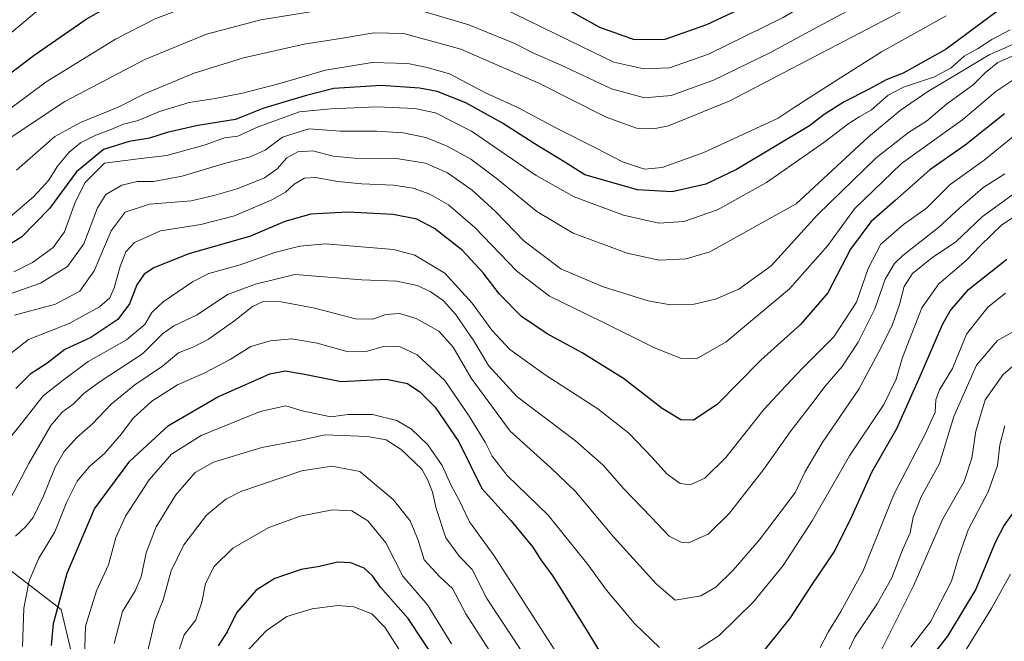
# Model space of a CAD drawing. Units: metres. Extents: x 655136 to 658617, y 4732489 to 4734880.
# Drawn here: x 656718 to 657011, y 4734079 to 4734264 of the extents above; entities that cross this region are included whole.
import ezdxf

# ---------------------------------------------------------------- set-up
doc = ezdxf.new("R2010")
doc.units = ezdxf.units.M
doc.header["$MEASUREMENT"] = 0
for name, color, linetype, lineweight in [('Arbolado forestal CxS', 92, 'Continuous', 0), ('Curva de nivel maestra', 36, 'Continuous', 30), ('Curva de nivel normal', 36, 'Continuous', 0), ('Matorral CxS', 135, 'Continuous', 0)]:
    doc.layers.add(name, color=color, linetype=linetype, lineweight=lineweight)

# ---------------------------------------------------------------- blocks, each defined once
blk = doc.blocks.new('*U177')
at = {"layer": 'Curva de nivel normal', "color": 36, "linetype": 'Continuous', "lineweight": 0}
blk.add_polyline3d([(656715.18, 4734204.95, 855), (656722.26, 4734211.15, 855), (656726.63, 4734215.9, 855), (656729.29, 4734220.12, 855), (656732.74, 4734224.33, 855), (656736.1, 4734227.06, 855), (656740.74, 4734229.34, 855), (656744.96, 4734230.93, 855), (656748.96, 4734232.61, 855), (656753.28, 4734233.76, 855), (656759.62, 4734236.4, 855), (656768.47, 4734239.13, 855), (656776.17, 4734240.32, 855), (656784.31, 4734241.92, 855), (656795.41, 4734244.7, 855), (656809.04, 4734248.74, 855), (656822.92, 4734251, 855), (656833.53, 4734250.67, 855), (656839.2, 4734249.53, 855), (656845.84, 4734247.64, 855), (656856.59, 4734242, 855), (656866.35, 4734237.5, 855), (656877.46, 4734231.52, 855), (656889.68, 4734225.45, 855), (656897.35, 4734221.41, 855), (656903.9, 4734219.3, 855), (656909.07, 4734219.74, 855), (656921.54, 4734224.19, 855), (656943.6, 4734234.48, 855), (656948.31, 4734237.66, 855), (656958.12, 4734243.83, 855), (656974.31, 4734254.2, 855), (656993.59, 4734264.89, 855)], dxfattribs=at)
blk = doc.blocks.new('*U178')
at = {"layer": 'Curva de nivel normal', "color": 36, "linetype": 'Continuous', "lineweight": 0}
blk.add_polyline3d([(656716.83, 4734110.08, 810), (656719.91, 4734113, 810), (656722.03, 4734115.7, 810), (656725.01, 4734121.84, 810), (656728.6, 4734130.6, 810), (656731.29, 4734135.25, 810), (656735.07, 4734139.46, 810), (656739.75, 4734143.57, 810), (656745.22, 4734149.42, 810), (656752.3, 4734155.12, 810), (656760.5, 4734160.71, 810), (656765.28, 4734164.66, 810), (656769.87, 4734166.41, 810), (656774.18, 4734168.66, 810), (656782.08, 4734174.26, 810), (656787.29, 4734178.47, 810), (656790.42, 4734179.87, 810), (656795.78, 4734179.78, 810), (656805.78, 4734177.96, 810), (656817.92, 4734174.8, 810), (656823.11, 4734174.69, 810), (656826.95, 4734176.02, 810), (656830.99, 4734176.32, 810), (656835.91, 4734174.82, 810), (656842.72, 4734171.08, 810), (656847.01, 4734166.36, 810), (656852.32, 4734157.08, 810), (656863.95, 4734141.37, 810), (656875.99, 4734130.41, 810), (656883.29, 4734123.38, 810), (656894.61, 4734109.87, 810), (656907.36, 4734095.94, 810), (656913.01, 4734091.11, 810), (656920.65, 4734092.36, 810), (656925.04, 4734094.96, 810), (656930.25, 4734099.96, 810), (656937.98, 4734108.91, 810), (656944.52, 4734117.54, 810), (656948.76, 4734123.24, 810), (656951.56, 4734129.15, 810), (656956.69, 4734137.84, 810), (656967.62, 4734153.81, 810), (656974.12, 4734166.02, 810), (656977.63, 4734173.02, 810), (656979.71, 4734178.99, 810), (656981.08, 4734184.37, 810), (656983.59, 4734188.24, 810), (656989.21, 4734192.82, 810), (656996.43, 4734197.63, 810), (657004.35, 4734205.15, 810), (657015.81, 4734213.54, 810)], dxfattribs=at)
blk = doc.blocks.new('*U182')
at = {"layer": 'Curva de nivel normal', "color": 36, "linetype": 'Continuous', "lineweight": 0}
blk.add_polyline3d([(656716.35, 4734188.77, 845), (656721.86, 4734191.54, 845), (656728.03, 4734196, 845), (656731.36, 4734200.65, 845), (656734.71, 4734209.7, 845), (656737.56, 4734215.35, 845), (656743.26, 4734221.01, 845), (656753.25, 4734222.31, 845), (656761.82, 4734223.36, 845), (656773.25, 4734226.52, 845), (656778.95, 4734228.58, 845), (656782.95, 4734229.1, 845), (656788.95, 4734231.88, 845), (656801.28, 4734236.33, 845), (656810.62, 4734237.26, 845), (656824.28, 4734237.83, 845), (656835.61, 4734237.31, 845), (656841.72, 4734236.05, 845), (656852.37, 4734230.58, 845), (656871.66, 4734217.4, 845), (656882.92, 4734211.04, 845), (656897.58, 4734205.56, 845), (656908.15, 4734203.22, 845), (656915.57, 4734203.7, 845), (656925.6, 4734207.16, 845), (656940.09, 4734215.29, 845), (656957.18, 4734227.19, 845), (656964.28, 4734232.68, 845), (656967.71, 4734234.86, 845), (656971.39, 4734236.93, 845), (656976.31, 4734241.27, 845), (656980.88, 4734243.7, 845), (656990.04, 4734246.74, 845), (656995.02, 4734249.44, 845), (656998.92, 4734252.87, 845), (657002.92, 4734255.09, 845), (657007.13, 4734257.84, 845), (657012.55, 4734260.68, 845)], dxfattribs=at)
blk = doc.blocks.new('*U186')
at = {"layer": 'Curva de nivel normal', "color": 36, "linetype": 'Continuous', "lineweight": 0}
blk.add_polyline3d([(656716.52, 4734175.84, 835), (656728.76, 4734179.14, 835), (656735.93, 4734183.02, 835), (656740.18, 4734189.02, 835), (656745.24, 4734200.97, 835), (656749.41, 4734206.52, 835), (656756.62, 4734208.83, 835), (656769.02, 4734209.85, 835), (656775.79, 4734211.41, 835), (656782.76, 4734213.43, 835), (656790.89, 4734216.69, 835), (656794.59, 4734219.35, 835), (656797.5, 4734222.62, 835), (656800.79, 4734224.47, 835), (656805.22, 4734224.73, 835), (656811.28, 4734223.09, 835), (656819.58, 4734222.36, 835), (656830.16, 4734222.42, 835), (656838.7, 4734221.05, 835), (656845.31, 4734218.16, 835), (656852.64, 4734213.06, 835), (656859.53, 4734206.63, 835), (656868.09, 4734197.84, 835), (656878.97, 4734189.61, 835), (656891.58, 4734184.3, 835), (656904.93, 4734180.14, 835), (656911.6, 4734178.89, 835), (656918.6, 4734179.09, 835), (656925, 4734180.57, 835), (656931.86, 4734183.54, 835), (656941.5, 4734190.5, 835), (656955.28, 4734205.64, 835), (656972.72, 4734222.65, 835), (656982.36, 4734230.22, 835), (656987.72, 4734233.54, 835), (656993.7, 4734238.59, 835), (657001.59, 4734244.38, 835), (657005.25, 4734248.06, 835), (657008.92, 4734250.97, 835), (657014.52, 4734253.43, 835)], dxfattribs=at)
blk = doc.blocks.new('*U189')
at = {"layer": 'Curva de nivel normal', "color": 36, "linetype": 'Continuous', "lineweight": 0}
for points in [[(656755.49, 4734073.11, 785), (656756.86, 4734079.03, 785), (656758.21, 4734084.92, 785), (656760.76, 4734091.15, 785), (656763.14, 4734099.78, 785), (656766.85, 4734107.58, 785), (656773.64, 4734116.38, 785), (656779.4, 4734121.14, 785), (656783.8, 4734123.38, 785), (656801.96, 4734129.54, 785), (656810.85, 4734130.93, 785), (656819.23, 4734129.31, 785), (656829.12, 4734121.06, 785), (656834.2, 4734114.65, 785), (656836.51, 4734108.96, 785), (656838.32, 4734103.1, 785), (656842.98, 4734097.99, 785), (656846.77, 4734094.52, 785), (656850.73, 4734087.05, 785), (656860.32, 4734072.06, 785)], [(656973.31, 4734074.33, 785), (656983.94, 4734095.5, 785), (656992.53, 4734115.23, 785), (656998.89, 4734126.36, 785), (657001.16, 4734133.36, 785), (657002.36, 4734141.36, 785), (657005.14, 4734150.69, 785), (657010.47, 4734158.2, 785), (657014.73, 4734161.9, 785)]]:
    blk.add_polyline3d(points, dxfattribs=at)
blk = doc.blocks.new('*U192')
at = {"layer": 'Curva de nivel normal', "color": 36, "linetype": 'Continuous', "lineweight": 0}
blk.add_polyline3d([(656713.7, 4734163.14, 830), (656720.69, 4734168.6, 830), (656732.75, 4734173.35, 830), (656741.77, 4734178.35, 830), (656744.89, 4734181.02, 830), (656746.2, 4734184.02, 830), (656747.92, 4734190.35, 830), (656749.58, 4734194.69, 830), (656752.18, 4734197.42, 830), (656759.98, 4734200.9, 830), (656771.95, 4734202.77, 830), (656781.96, 4734205.36, 830), (656793, 4734210.14, 830), (656797.06, 4734212.44, 830), (656799.66, 4734214.84, 830), (656802.74, 4734216.57, 830), (656806.06, 4734216.83, 830), (656812.62, 4734215.63, 830), (656819.78, 4734214.92, 830), (656829.25, 4734214.47, 830), (656835.02, 4734213.66, 830), (656840.02, 4734211.83, 830), (656845.53, 4734208.67, 830), (656853.36, 4734201.95, 830), (656865.91, 4734188.98, 830), (656875.6, 4734181.46, 830), (656891.06, 4734173.92, 830), (656906.82, 4734166.08, 830), (656914.57, 4734163.09, 830), (656919.29, 4734162.9, 830), (656928.13, 4734167.91, 830), (656946.96, 4734183.67, 830), (656958.35, 4734196.55, 830), (656966.26, 4734207.44, 830), (656980.26, 4734221, 830), (656998.56, 4734234.08, 830), (657008.37, 4734242.38, 830), (657013.98, 4734246.14, 830)], dxfattribs=at)
blk = doc.blocks.new('*U193')
at = {"layer": 'Curva de nivel normal', "color": 36, "linetype": 'Continuous', "lineweight": 0}
for points in [[(657011.01, 4734142.9, 780), (657009.48, 4734137.29, 780), (657008.78, 4734131.12, 780), (657006, 4734123.3, 780), (657000.11, 4734111.96, 780), (656997.21, 4734103.75, 780), (656995.16, 4734096.71, 780), (656988.85, 4734084.63, 780), (656983.09, 4734077.11, 780)], [(656846.46, 4734078.12, 780), (656839.33, 4734089.68, 780), (656831.95, 4734098.2, 780), (656826.97, 4734108.12, 780), (656821.54, 4734114.72, 780), (656816.87, 4734117.62, 780), (656811.12, 4734117.9, 780), (656801.49, 4734116.11, 780), (656792.14, 4734112.66, 780), (656781.49, 4734106.53, 780), (656775.86, 4734101.09, 780), (656773.28, 4734096.07, 780), (656772.24, 4734090.52, 780), (656770.44, 4734085.27, 780), (656766.96, 4734080.8, 780), (656765.2, 4734075.43, 780)]]:
    blk.add_polyline3d(points, dxfattribs=at)
blk = doc.blocks.new('*U196')
at = {"layer": 'Curva de nivel normal', "color": 36, "linetype": 'Continuous', "lineweight": 0}
blk.add_polyline3d([(656710.79, 4734255.93, 880), (656730.21, 4734272.22, 880)], dxfattribs=at)
blk = doc.blocks.new('*U203')
at = {"layer": 'Curva de nivel normal', "color": 36, "linetype": 'Continuous', "lineweight": 0}
for points in [[(656737.29, 4734074.02, 795), (656737.66, 4734083.31, 795), (656740.92, 4734093.82, 795), (656744.49, 4734101.6, 795), (656746.66, 4734109.75, 795), (656749.56, 4734116.1, 795), (656756.59, 4734126.82, 795), (656763.18, 4734134.52, 795), (656772.01, 4734140.04, 795), (656789.62, 4734147.16, 795), (656797.22, 4734148.83, 795), (656802.03, 4734147.4, 795), (656810.61, 4734145.58, 795), (656815.62, 4734146.28, 795), (656822.95, 4734146.32, 795), (656830.17, 4734144.48, 795), (656834.6, 4734141.93, 795), (656839.4, 4734137.29, 795), (656843.7, 4734131.12, 795), (656846.27, 4734125.35, 795), (656848.81, 4734120.58, 795), (656851.83, 4734114.34, 795), (656859.2, 4734104.24, 795), (656881.48, 4734069.57, 795)], [(656956.12, 4734076.98, 795), (656958.48, 4734081.52, 795), (656962.22, 4734087.7, 795), (656968.92, 4734099.81, 795), (656977.98, 4734122.47, 795), (656987.33, 4734140.47, 795), (656990.32, 4734147.02, 795), (656990.45, 4734150.67, 795), (656991.53, 4734153.61, 795), (656995.39, 4734159.95, 795), (656999.63, 4734170.16, 795), (657005.93, 4734178.22, 795), (657011.23, 4734182.39, 795)]]:
    blk.add_polyline3d(points, dxfattribs=at)
blk = doc.blocks.new('*U205')
at = {"layer": 'Curva de nivel normal', "color": 36, "linetype": 'Continuous', "lineweight": 0}
blk.add_polyline3d([(657014.98, 4734230.16, 820), (657004.84, 4734221.94, 820), (656994.72, 4734214.75, 820), (656987.71, 4734207.71, 820), (656980.82, 4734202.77, 820), (656974.1, 4734196.95, 820), (656970.37, 4734189.73, 820), (656966.86, 4734179.67, 820), (656960.11, 4734169.36, 820), (656950.83, 4734160.08, 820), (656945.86, 4734154.87, 820), (656939.37, 4734147.76, 820), (656928.02, 4734133.54, 820), (656921.8, 4734127.36, 820), (656917.42, 4734125.39, 820), (656914.48, 4734125.8, 820), (656910.46, 4734128.61, 820), (656906.1, 4734133.54, 820), (656899.15, 4734140.73, 820), (656889.96, 4734148.01, 820), (656874.36, 4734158.1, 820), (656863.86, 4734165.62, 820), (656858.42, 4734171.34, 820), (656852.63, 4734179.4, 820), (656844.53, 4734188.37, 820), (656835.6, 4734193.71, 820), (656829.25, 4734195.33, 820), (656809.04, 4734197.02, 820), (656801.34, 4734196.38, 820), (656793.95, 4734194.49, 820), (656783.28, 4734190.76, 820), (656774.33, 4734188.24, 820), (656769.48, 4734185.8, 820), (656760.74, 4734179.82, 820), (656757.36, 4734176.64, 820), (656755.3, 4734173.02, 820), (656749.79, 4734168.48, 820), (656738.39, 4734162.03, 820), (656731, 4734156.56, 820), (656725.03, 4734151.88, 820), (656718.93, 4734144.03, 820), (656714.9, 4734139.03, 820)], dxfattribs=at)
blk = doc.blocks.new('*U206')
at = {"layer": 'Curva de nivel normal', "color": 36, "linetype": 'Continuous', "lineweight": 0}
for points in [[(656780.69, 4734070.59, 770), (656791.38, 4734081.91, 770), (656797.46, 4734086.18, 770), (656805.06, 4734088.5, 770), (656812.7, 4734089.47, 770), (656817.44, 4734089.13, 770), (656822.82, 4734086.97, 770), (656826.64, 4734083.07, 770), (656839.21, 4734063.32, 770)], [(656992.66, 4734065.26, 770), (657007.18, 4734088.82, 770), (657012.64, 4734098.82, 770)]]:
    blk.add_polyline3d(points, dxfattribs=at)
blk = doc.blocks.new('*U210')
at = {"layer": 'Curva de nivel normal', "color": 36, "linetype": 'Continuous', "lineweight": 0}
for points in [[(656718.91, 4734077.3, 805), (656719.3, 4734088.74, 805), (656720.89, 4734096.78, 805), (656723.77, 4734103.56, 805), (656728.5, 4734111.41, 805), (656732.08, 4734120.3, 805), (656735.14, 4734126.43, 805), (656738.87, 4734130.8, 805), (656743.27, 4734134.7, 805), (656748.35, 4734140.53, 805), (656751.84, 4734145.23, 805), (656757.34, 4734150.26, 805), (656764.95, 4734155.12, 805), (656772.95, 4734158.62, 805), (656780.62, 4734162.69, 805), (656786.84, 4734166.53, 805), (656792.52, 4734168.26, 805), (656799.03, 4734168.77, 805), (656806.55, 4734167.5, 805), (656815.72, 4734164.96, 805), (656821.1, 4734165.04, 805), (656826.57, 4734166.58, 805), (656831.01, 4734166.57, 805), (656836.21, 4734164.02, 805), (656844.51, 4734156.45, 805), (656851.67, 4734145.76, 805), (656856.5, 4734138.09, 805), (656858.51, 4734133.94, 805), (656863.06, 4734128.15, 805), (656875.18, 4734116.33, 805), (656887.05, 4734101.7, 805), (656892.58, 4734094.06, 805), (656900.92, 4734084.16, 805), (656908.33, 4734077.01, 805)], [(656919.49, 4734076.27, 805), (656926.07, 4734080.58, 805), (656936.29, 4734090.62, 805), (656945.08, 4734101.34, 805), (656953.75, 4734114.68, 805), (656964.83, 4734133.96, 805), (656975, 4734149.28, 805), (656978.73, 4734156.8, 805), (656980.54, 4734163.3, 805), (656983.59, 4734170.86, 805), (656986.31, 4734178.03, 805), (656991.34, 4734185.18, 805), (656999.48, 4734192.1, 805), (657003.75, 4734196.55, 805), (657010.12, 4734202.68, 805), (657017.2, 4734207.42, 805)]]:
    blk.add_polyline3d(points, dxfattribs=at)
blk = doc.blocks.new('*U214')
at = {"layer": 'Curva de nivel normal', "color": 36, "linetype": 'Continuous', "lineweight": 0}
blk.add_polyline3d([(656713.8, 4734181.67, 840), (656724.27, 4734185.4, 840), (656732.25, 4734190.31, 840), (656737.12, 4734197.07, 840), (656741.25, 4734207.79, 840), (656743.73, 4734211.74, 840), (656748.41, 4734214.56, 840), (656752.95, 4734215.65, 840), (656757.83, 4734215.63, 840), (656766.34, 4734217.22, 840), (656779.28, 4734221.08, 840), (656786.62, 4734222.91, 840), (656791.06, 4734224.89, 840), (656796.24, 4734228.74, 840), (656804.08, 4734231.22, 840), (656813.45, 4734230.58, 840), (656824.15, 4734230.58, 840), (656832.08, 4734230.08, 840), (656838.81, 4734228.66, 840), (656845.16, 4734226.13, 840), (656852.17, 4734222.21, 840), (656860.16, 4734216.28, 840), (656871.88, 4734206.67, 840), (656882.69, 4734200.23, 840), (656898.69, 4734194.3, 840), (656908.2, 4734192.24, 840), (656916.22, 4734192.6, 840), (656923.25, 4734194.67, 840), (656948.93, 4734208.99, 840), (656970.45, 4734228.84, 840), (656979.92, 4734236.68, 840), (656988.08, 4734242.34, 840), (656994.48, 4734246.1, 840), (657006.32, 4734253.32, 840), (657021.01, 4734259.7, 840)], dxfattribs=at)
blk = doc.blocks.new('*U215')
at = {"layer": 'Curva de nivel normal', "color": 36, "linetype": 'Continuous', "lineweight": 0}
blk.add_polyline3d([(657018.28, 4734288.67, 860), (657004.33, 4734280.21, 860), (656983.94, 4734268.19, 860), (656929.26, 4734239.59, 860), (656910.98, 4734232.2, 860), (656906.98, 4734231.37, 860), (656901.5, 4734231.49, 860), (656892.49, 4734234.72, 860), (656872.47, 4734244.83, 860), (656849.2, 4734254.94, 860), (656832.25, 4734259.65, 860), (656823.33, 4734259.86, 860), (656813.49, 4734258.1, 860), (656802.62, 4734256.44, 860), (656784.62, 4734252.4, 860), (656769.98, 4734247.82, 860), (656755.38, 4734241.75, 860), (656747.32, 4734237.69, 860), (656736.14, 4734233.13, 860), (656728.56, 4734229, 860), (656717.12, 4734219.02, 860)], dxfattribs=at)
blk = doc.blocks.new('*U226')
at = {"layer": 'Curva de nivel normal', "color": 36, "linetype": 'Continuous', "lineweight": 0}
for points in [[(656746.12, 4734078.19, 790), (656748.68, 4734087.66, 790), (656752.38, 4734093.89, 790), (656754.15, 4734098.02, 790), (656755.64, 4734105.19, 790), (656758.69, 4734112.85, 790), (656764.5, 4734122.38, 790), (656770.21, 4734129.06, 790), (656775.66, 4734132.12, 790), (656790.1, 4734136.49, 790), (656801.62, 4734138.7, 790), (656808.94, 4734140.28, 790), (656821.38, 4734139.8, 790), (656827.06, 4734138.8, 790), (656831.51, 4734135.93, 790), (656837.63, 4734130.02, 790), (656839.44, 4734126.72, 790), (656840.81, 4734123.2, 790), (656841.92, 4734118.34, 790), (656844.79, 4734109.65, 790), (656848.88, 4734104.03, 790), (656852.61, 4734100.22, 790), (656857, 4734091.6, 790), (656867.19, 4734076.08, 790)], [(656962.62, 4734072.16, 790), (656966.41, 4734080.03, 790), (656973.05, 4734090.03, 790), (656977.35, 4734097.7, 790), (656980.62, 4734106.03, 790), (656982.82, 4734111.14, 790), (656983.78, 4734115.81, 790), (656986.11, 4734121.81, 790), (656991.55, 4734131.7, 790), (656995.81, 4734145.69, 790), (657002.54, 4734161.02, 790), (657008.78, 4734168.35, 790), (657013.75, 4734171.08, 790)]]:
    blk.add_polyline3d(points, dxfattribs=at)
blk = doc.blocks.new('*U231')
at = {"layer": 'Curva de nivel maestra', "color": 36, "linetype": 'Continuous', "lineweight": 30}
blk.add_polyline3d([(657010.92, 4734235.72, 825), (656999.25, 4734226.44, 825), (656988.71, 4734219.12, 825), (656978.43, 4734209.99, 825), (656971.12, 4734203.57, 825), (656965.1, 4734195.49, 825), (656958.39, 4734182.44, 825), (656950.2, 4734173.11, 825), (656938.43, 4734162.45, 825), (656925.45, 4734149.28, 825), (656918.45, 4734144.6, 825), (656914.7, 4734144.69, 825), (656909.1, 4734148.08, 825), (656897.58, 4734156.97, 825), (656885.35, 4734164.67, 825), (656874.95, 4734170.28, 825), (656867.29, 4734175.48, 825), (656860.76, 4734182.12, 825), (656855.88, 4734188.4, 825), (656849.6, 4734195.14, 825), (656841.41, 4734201.6, 825), (656836.17, 4734204.39, 825), (656829.14, 4734205.76, 825), (656815.62, 4734206.5, 825), (656804.66, 4734205.92, 825), (656796.9, 4734203.74, 825), (656786.66, 4734199.34, 825), (656768.38, 4734194.08, 825), (656761.12, 4734191.25, 825), (656757.98, 4734189.89, 825), (656755.12, 4734188, 825), (656752.9, 4734184.89, 825), (656750.68, 4734179.26, 825), (656747.22, 4734174.57, 825), (656739.2, 4734169.23, 825), (656731.51, 4734165.62, 825), (656726.15, 4734161.45, 825), (656721.17, 4734158.28, 825), (656716.96, 4734154.08, 825)], dxfattribs=at)
blk = doc.blocks.new('*U233')
at = {"layer": 'Curva de nivel maestra', "color": 36, "linetype": 'Continuous', "lineweight": 30}
blk.add_polyline3d([(657010.1, 4734267.24, 850), (656993.59, 4734254.97, 850), (656980.8, 4734247.84, 850), (656975.76, 4734245.8, 850), (656970.47, 4734242.92, 850), (656963.26, 4734239.32, 850), (656957.26, 4734235.54, 850), (656952.93, 4734232.15, 850), (656931.26, 4734219.21, 850), (656922.08, 4734214.8, 850), (656912.11, 4734212.5, 850), (656901.73, 4734213.15, 850), (656886.16, 4734217.59, 850), (656880.21, 4734221.38, 850), (656871.01, 4734226.92, 850), (656861.67, 4734233, 850), (656850.76, 4734238.98, 850), (656842.16, 4734242.33, 850), (656836.94, 4734243.33, 850), (656825.58, 4734244.12, 850), (656811.47, 4734243.22, 850), (656803, 4734241.11, 850), (656790.71, 4734237.46, 850), (656782.23, 4734234.03, 850), (656771.07, 4734232.29, 850), (656761.87, 4734230.13, 850), (656756.62, 4734228.45, 850), (656750.62, 4734227.52, 850), (656742.96, 4734225.12, 850), (656734.96, 4734218.43, 850), (656726.96, 4734207.57, 850), (656718.63, 4734199.02, 850), (656709.22, 4734193.39, 850)], dxfattribs=at)
blk = doc.blocks.new('*U235')
at = {"layer": 'Curva de nivel maestra', "color": 36, "linetype": 'Continuous', "lineweight": 30}
for points in [[(657014.55, 4734118.62, 775), (657010.83, 4734113.42, 775), (657008.15, 4734108.24, 775), (657002.34, 4734094.34, 775), (656993.91, 4734080.33, 775), (656987.67, 4734072.42, 775)], [(656842.07, 4734072.76, 775), (656833.58, 4734085.67, 775), (656825.35, 4734094.9, 775), (656822.94, 4734098.29, 775), (656820.52, 4734100.55, 775), (656816.55, 4734102.18, 775), (656812.52, 4734102.38, 775), (656807.23, 4734101.13, 775), (656801.75, 4734100.18, 775), (656793.9, 4734097.53, 775), (656788.4, 4734094.08, 775), (656782.56, 4734087.36, 775), (656779.77, 4734081.7, 775), (656777.05, 4734077.52, 775)]]:
    blk.add_polyline3d(points, dxfattribs=at)
blk = doc.blocks.new('*U244')
at = {"layer": 'Curva de nivel maestra', "color": 36, "linetype": 'Continuous', "lineweight": 30}
for points in [[(656727.48, 4734077.55, 800), (656728.11, 4734084.14, 800), (656732.17, 4734099.11, 800), (656740.34, 4734118.24, 800), (656750.78, 4734132.46, 800), (656762.36, 4734143.02, 800), (656776.97, 4734151.52, 800), (656785.31, 4734155.18, 800), (656792.4, 4734158.38, 800), (656796.97, 4734159.27, 800), (656802.25, 4734158.38, 800), (656813.61, 4734156.08, 800), (656827.04, 4734156.77, 800), (656833.34, 4734155.54, 800), (656837.04, 4734153.06, 800), (656841.61, 4734148.48, 800), (656848.6, 4734138.13, 800), (656855.51, 4734124.34, 800), (656864.08, 4734114.8, 800), (656870.65, 4734106.8, 800), (656873.05, 4734103.12, 800), (656876.59, 4734098.19, 800), (656886.73, 4734082.07, 800), (656896.71, 4734065.49, 800)], [(656936.84, 4734072.79, 800), (656947.26, 4734085.83, 800), (656953.51, 4734095.42, 800), (656960.33, 4734105.57, 800), (656965.54, 4734115.92, 800), (656971.52, 4734129.36, 800), (656978.93, 4734142.11, 800), (656982.51, 4734150.36, 800), (656985.86, 4734157.73, 800), (656992.48, 4734173.03, 800), (656994.76, 4734177.11, 800), (657000.19, 4734183.48, 800), (657011.62, 4734192.54, 800)]]:
    blk.add_polyline3d(points, dxfattribs=at)

msp = doc.modelspace()

# ---------------------------------------------------------------- linework, layer by layer
at = {"layer": 'Arbolado forestal CxS', "color": 92, "linetype": 'Continuous', "lineweight": 0}
msp.add_polyline3d([(656516.56, 4733959.97, 784.24), (656577.59, 4733958.41, 778.68), (656654.15, 4733969.97, 765.2), (656684.36, 4733980.93, 775.59), (656689.15, 4734016.01, 790.46), (656701.34, 4734011.25, 792.68), (656714.67, 4734011.6, 798.15), (656727.1, 4734022.1, 799.74), (656735.7, 4734033.13, 795.18), (656738.31, 4734054.8, 794.15), (656730.43, 4734088.27, 797.19), (656710.33, 4734103.63, 809.72), (656689.29, 4734130.4, 828.83), (656682.34, 4734153.09, 841.95), (656677.01, 4734162.48, 847.87), (656665.46, 4734166.62, 854.66), (656597.11, 4734180.7, 858.5), (656573.57, 4734181.99, 849.19), (656566.81, 4734179.01, 846.02), (656559.76, 4734175.91, 842.01), (656551.04, 4734169.32, 835.52), (656536.84, 4734153.69, 824.61), (656514.39, 4734137.85, 808.92)], dxfattribs=at)
msp.add_polyline3d([(656516.56, 4733959.97, 784.24), (656577.59, 4733958.41, 778.68), (656654.15, 4733969.97, 765.2), (656684.36, 4733980.93, 775.59), (656689.15, 4734016.01, 790.46), (656701.34, 4734011.25, 792.68), (656714.67, 4734011.6, 798.15), (656727.1, 4734022.1, 799.74), (656735.7, 4734033.13, 795.18), (656738.31, 4734054.8, 794.15), (656730.43, 4734088.27, 797.19), (656710.33, 4734103.63, 809.72), (656689.29, 4734130.4, 828.83), (656682.34, 4734153.09, 841.95), (656677.01, 4734162.48, 847.87), (656665.46, 4734166.62, 854.66), (656597.11, 4734180.7, 858.5), (656573.57, 4734181.99, 849.19), (656566.81, 4734179.01, 846.02), (656559.76, 4734175.91, 842.01), (656551.04, 4734169.32, 835.52), (656536.84, 4734153.69, 824.61), (656514.39, 4734137.85, 808.92)], dxfattribs=at)
at = {"layer": 'Curva de nivel maestra', "color": 36, "linetype": 'Continuous', "lineweight": 30}
msp.add_polyline3d([(656705.86, 4734240.7, 875), (656722.35, 4734253.2, 875), (656737.84, 4734263.86, 875), (656749.48, 4734270.63, 875), (656764.64, 4734277.27, 875), (656781.94, 4734282.14, 875), (656806.08, 4734286.86, 875), (656824.97, 4734288.92, 875), (656834.71, 4734288.38, 875), (656844.12, 4734285.7, 875), (656856.7, 4734280.98, 875), (656864.68, 4734277.06, 875), (656873.6, 4734271.59, 875), (656879.76, 4734267.45, 875), (656890.52, 4734261.5, 875), (656900.79, 4734257.84, 875), (656909.96, 4734257.91, 875), (656922.39, 4734262.26, 875), (656941.23, 4734271.23, 875), (656948.06, 4734276.04, 875), (656961.93, 4734284.84, 875), (656986.26, 4734299.55, 875), (657002.64, 4734310.15, 875), (657014.79, 4734316.81, 875)], dxfattribs=at)
at = {"layer": 'Curva de nivel normal', "color": 36, "linetype": 'Continuous', "lineweight": 0}
for points in [[(657016.78, 4734307.47, 870), (656994.93, 4734293.89, 870), (656961.76, 4734274.3, 870), (656945.12, 4734264.34, 870), (656922.86, 4734253.43, 870), (656911.25, 4734249.38, 870), (656903.68, 4734249.1, 870), (656894.72, 4734251.14, 870), (656884.94, 4734255.83, 870), (656857.68, 4734269.16, 870), (656843.3, 4734275.37, 870), (656831.48, 4734277.81, 870), (656815.74, 4734277.7, 870), (656803.96, 4734276.2, 870), (656784.92, 4734272.35, 870), (656770.77, 4734268.68, 870), (656758.58, 4734264.06, 870), (656746.58, 4734257.98, 870), (656725.91, 4734245.27, 870), (656705.19, 4734229.92, 870)], [(657012.05, 4734294.15, 865), (656983.92, 4734276.98, 865), (656954.06, 4734260.93, 865), (656941.12, 4734253.87, 865), (656924.39, 4734245.75, 865), (656911.79, 4734241.16, 865), (656903.85, 4734240.5, 865), (656894.04, 4734243.18, 865), (656878.92, 4734250.26, 865), (656870.61, 4734253.92, 865), (656865.49, 4734256.54, 865), (656851.6, 4734262.17, 865), (656828.85, 4734268.92, 865), (656808.18, 4734266.67, 865), (656789.76, 4734263.66, 865), (656773.58, 4734259.42, 865), (656755.24, 4734251.91, 865), (656731.47, 4734239.4, 865), (656714.68, 4734228.17, 865)], [(656715.62, 4734121.92, 815), (656720.76, 4734131.7, 815), (656727.32, 4734143.02, 815), (656730.7, 4734147.02, 815), (656733.98, 4734149.35, 815), (656737.24, 4734152.69, 815), (656742.28, 4734156.35, 815), (656754.56, 4734164.35, 815), (656760.58, 4734170.28, 815), (656763.86, 4734172.71, 815), (656770.86, 4734175.94, 815), (656779.81, 4734181.96, 815), (656788.22, 4734185.06, 815), (656799.92, 4734187.99, 815), (656819.8, 4734186.39, 815), (656830.22, 4734185.98, 815), (656836.26, 4734184.71, 815), (656840.17, 4734182.84, 815), (656843.96, 4734180.19, 815), (656847.7, 4734176.11, 815), (656853.14, 4734168.22, 815), (656857.46, 4734160.87, 815), (656865.89, 4734151.64, 815), (656883.38, 4734138.46, 815), (656891.53, 4734131.23, 815), (656897.66, 4734124.21, 815), (656905.8, 4734115.74, 815), (656911.23, 4734110.12, 815), (656914.94, 4734108.27, 815), (656916.93, 4734108.11, 815), (656922.75, 4734110.71, 815), (656929.12, 4734116.95, 815), (656939.34, 4734130.07, 815), (656947.16, 4734141.18, 815), (656953.93, 4734149.87, 815), (656957.6, 4734154.73, 815), (656962.63, 4734160.6, 815), (656967.38, 4734167.8, 815), (656972.33, 4734177.77, 815), (656975.42, 4734186.54, 815), (656978.19, 4734191.18, 815), (656980.63, 4734193.63, 815), (656991.26, 4734201.89, 815), (656997.59, 4734207.74, 815), (657004.44, 4734213.71, 815), (657010.98, 4734217.93, 815)]]:
    msp.add_polyline3d(points, dxfattribs=at)
at = {"layer": 'Matorral CxS', "color": 135, "linetype": 'Continuous', "lineweight": 0}
for points in [[(656514.39, 4734137.85, 808.92), (656536.84, 4734153.69, 824.61), (656551.04, 4734169.32, 835.52), (656559.76, 4734175.91, 842.01), (656566.81, 4734179.01, 846.02), (656573.57, 4734181.99, 849.19), (656597.11, 4734180.7, 858.5), (656665.46, 4734166.62, 854.66), (656677.01, 4734162.48, 847.87), (656682.34, 4734153.09, 841.95), (656689.29, 4734130.4, 828.83), (656710.33, 4734103.63, 809.72), (656730.43, 4734088.27, 797.19), (656738.31, 4734054.8, 794.15), (656735.7, 4734033.13, 795.18), (656727.1, 4734022.1, 799.74), (656714.67, 4734011.6, 798.15), (656701.34, 4734011.25, 792.68), (656689.15, 4734016.01, 790.46), (656684.36, 4733980.93, 775.59), (656654.15, 4733969.97, 765.2), (656577.59, 4733958.41, 778.68), (656516.56, 4733959.97, 784.24)], [(656516.56, 4733959.97, 784.24), (656577.59, 4733958.41, 778.68), (656654.15, 4733969.97, 765.2), (656684.36, 4733980.93, 775.59), (656689.15, 4734016.01, 790.46), (656701.34, 4734011.25, 792.68), (656714.67, 4734011.6, 798.15), (656727.1, 4734022.1, 799.74), (656735.7, 4734033.13, 795.18), (656738.31, 4734054.8, 794.15), (656730.43, 4734088.27, 797.19), (656710.33, 4734103.63, 809.72), (656689.29, 4734130.4, 828.83), (656682.34, 4734153.09, 841.95), (656677.01, 4734162.48, 847.87), (656665.46, 4734166.62, 854.66), (656597.11, 4734180.7, 858.5), (656573.57, 4734181.99, 849.19), (656566.81, 4734179.01, 846.02), (656559.76, 4734175.91, 842.01), (656551.04, 4734169.32, 835.52), (656536.84, 4734153.69, 824.61), (656514.39, 4734137.85, 808.92)]]:
    msp.add_polyline3d(points, dxfattribs=at)

# ---------------------------------------------------------------- block references
at = {"layer": 'Curva de nivel maestra', "color": 36, "linetype": 'Continuous', "lineweight": 30}
for name in ['*U231', '*U233', '*U235', '*U244']:
    msp.add_blockref(name, (0, 0), dxfattribs=at)
at = {"layer": 'Curva de nivel normal', "color": 36, "linetype": 'Continuous', "lineweight": 0}
for name in ['*U177', '*U215', '*U196', '*U210', '*U178', '*U205', '*U192', '*U186', '*U214', '*U182', '*U206', '*U193', '*U189', '*U203', '*U226']:
    msp.add_blockref(name, (0, 0), dxfattribs=at)

doc.saveas('drawing.dxf')
